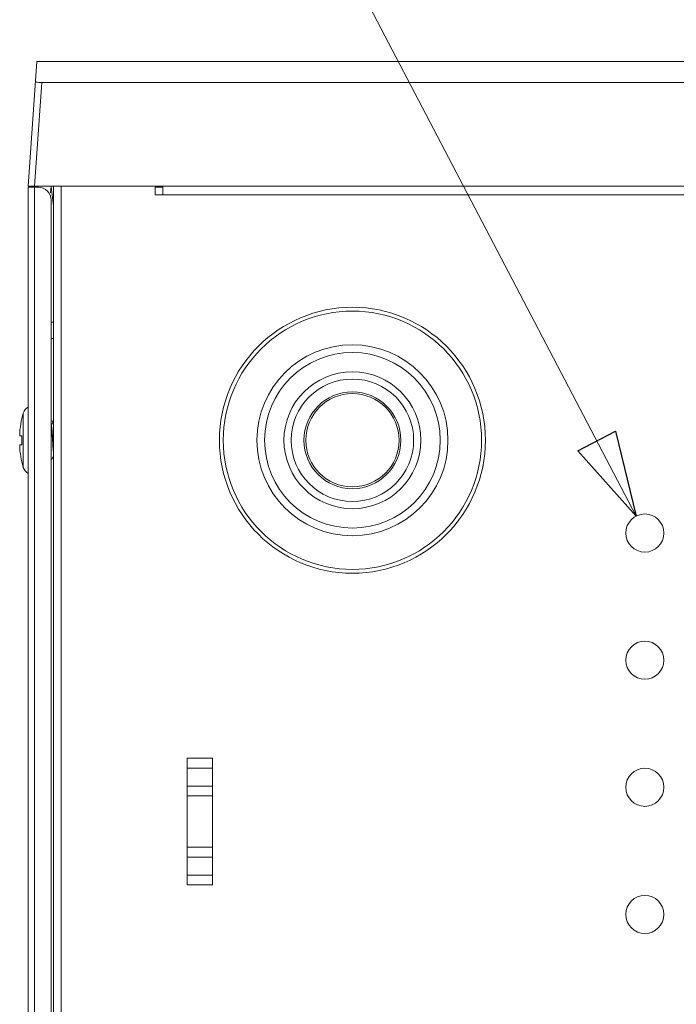
# Model space of a CAD drawing. Units: centimetres. Extents: x -68 to 72, y -46 to 53.
# Drawn here: x -33 to -27, y 33 to 41 of the extents above; entities that cross this region are included whole.
import ezdxf

# ---------------------------------------------------------------- set-up
doc = ezdxf.new("R2010")
doc.units = ezdxf.units.CM
doc.header["$MEASUREMENT"] = 0
doc.layers.add('layer 1', color=7, linetype='Continuous')

msp = doc.modelspace()

# ---------------------------------------------------------------- linework, layer by layer
at = {"layer": 'layer 1', "color": 2, "lineweight": 9}
for points in [[(-27.6708, 36.9582), (-27.6708, 36.9582), (-30.74, 42.8292), (-30.74, 42.8292)], [(-27.6708, 36.9582), (-27.6708, 36.9582), (-28.1273, 37.4718), (-28.1273, 37.4718)]]:
    msp.add_open_spline(points, degree=3, dxfattribs=at)
at = {"layer": 'layer 1', "lineweight": 9}
for points in [[(-32.4513, 39.5553), (-32.4513, 39.5553), (-32.3828, 40.5348), (-32.3828, 40.5348)], [(-12.8198, 40.5348), (-12.8198, 40.5348), (-32.3828, 40.5348), (-32.3828, 40.5348)], [(-32.4014, 39.5553), (-32.4014, 39.5553), (-32.3445, 40.3689), (-32.3445, 40.3689)], [(-32.3445, 40.3689), (-32.3445, 40.3689), (-12.8581, 40.3689), (-12.8581, 40.3689)], [(-32.4513, 39.5553), (-32.4513, 39.5553), (-12.7513, 39.5553), (-12.7513, 39.5553)], [(-32.3813, 39.5453), (-32.3813, 39.5453), (-32.3813, 39.5529), (-32.3813, 39.5529)], [(-32.2708, 39.5553), (-32.2708, 39.5553), (-32.2747, 39.5006), (-32.2747, 39.5006)], [(-32.2513, 39.4004), (-32.2513, 39.4004), (-32.2693, 39.5489), (-32.2693, 39.5489)], [(-31.4513, 39.5453), (-31.4513, 39.5453), (-31.3913, 39.5453), (-31.3913, 39.5453)], [(-32.2513, 38.4851), (-32.2513, 38.4851), (-32.2713, 38.4851), (-32.2713, 38.4851)], [(-32.2513, 38.3553), (-32.2513, 38.3553), (-32.2713, 38.3553), (-32.2713, 38.3553)], [(-32.4513, 37.8158), (-32.47, 37.8058), (-32.4839, 37.7887), (-32.49, 37.7684)], [(-32.5007, 37.7253), (-32.5073, 37.6973), (-32.5123, 37.6689), (-32.5156, 37.6403)], [(-32.49, 37.7684), (-32.4943, 37.7541), (-32.4981, 37.7398), (-32.5015, 37.7253)], [(-32.5015, 37.7253), (-32.5015, 37.7253), (-32.5007, 37.7253), (-32.5007, 37.7253)], [(-32.49, 37.3422), (-32.49, 37.3422), (-32.49, 37.7684), (-32.49, 37.7684)], [(-32.2713, 37.7053), (-32.2713, 37.7053), (-32.2513, 37.7053), (-32.2513, 37.7053)], [(-32.2703, 37.6724), (-32.2703, 37.6724), (-32.2513, 37.7053), (-32.2513, 37.7053)], [(-32.5156, 37.6403), (-32.5157, 37.6388), (-32.5159, 37.6373), (-32.516, 37.6358)], [(-32.5156, 37.5903), (-32.5156, 37.5903), (-32.5007, 37.5903), (-32.5007, 37.5903)], [(-32.5007, 37.5903), (-32.5018, 37.567), (-32.5018, 37.5436), (-32.5007, 37.5203)], [(-32.5007, 37.5203), (-32.5007, 37.5203), (-32.5156, 37.5203), (-32.5156, 37.5203)], [(-32.516, 37.4748), (-32.5159, 37.4733), (-32.5157, 37.4718), (-32.5156, 37.4703)], [(-32.5156, 37.4703), (-32.5123, 37.4417), (-32.5073, 37.4133), (-32.5007, 37.3853)], [(-32.2655, 37.4059), (-32.2655, 37.4059), (-32.2513, 37.4305), (-32.2513, 37.4305)], [(-32.5007, 37.3853), (-32.5007, 37.3853), (-32.5015, 37.3853), (-32.5015, 37.3853)], [(-32.5015, 37.3853), (-32.4981, 37.3708), (-32.4943, 37.3565), (-32.49, 37.3422)], [(-32.49, 37.3422), (-32.4839, 37.3219), (-32.47, 37.3049), (-32.4513, 37.2948)], [(-32.2713, 37.4053), (-32.2713, 37.4053), (-32.2663, 37.4053), (-32.2663, 37.4053)]]:
    msp.add_open_spline(points, degree=3, dxfattribs=at)
for points, knots in [([(-32.3937, 40.3791), (-32.3938, 40.3774), (-32.392, 40.3762), (-32.3903, 40.3753), (-32.3903, 40.3753), (-32.3866, 40.3733), (-32.3833, 40.3726), (-32.3799, 40.372), (-32.3799, 40.372), (-32.3687, 40.37), (-32.3563, 40.3689), (-32.3445, 40.3689)], [0, 0, 0, 0, 0.25, 0.25, 0.25, 0.25, 0.5, 0.5, 0.5, 0.5, 1, 1, 1, 1]), ([(-32.2713, 37.6715), (-32.2711, 37.671), (-32.2709, 37.6706), (-32.2707, 37.6701), (-32.2707, 37.6701), (-32.2705, 37.6695), (-32.2703, 37.6688), (-32.2701, 37.6681), (-32.2701, 37.6681), (-32.2697, 37.6663), (-32.2693, 37.6644), (-32.269, 37.6625), (-32.269, 37.6625), (-32.2685, 37.6599), (-32.2682, 37.6572), (-32.2678, 37.6546), (-32.2678, 37.6546), (-32.2674, 37.6513), (-32.267, 37.648), (-32.2667, 37.6447), (-32.2667, 37.6447), (-32.2663, 37.6407), (-32.2659, 37.6368), (-32.2655, 37.6328), (-32.2655, 37.6328), (-32.2651, 37.6284), (-32.2648, 37.6239), (-32.2644, 37.6194), (-32.2644, 37.6194), (-32.2636, 37.6093), (-32.2628, 37.5991), (-32.2621, 37.5889)], [0, 0, 0, 0, 0.111111, 0.111111, 0.111111, 0.111111, 0.222222, 0.222222, 0.222222, 0.222222, 0.333333, 0.333333, 0.333333, 0.333333, 0.444444, 0.444444, 0.444444, 0.444444, 0.555556, 0.555556, 0.555556, 0.555556, 0.666667, 0.666667, 0.666667, 0.666667, 0.777778, 0.777778, 0.777778, 0.777778, 1, 1, 1, 1]), ([(-32.2703, 37.6724), (-32.27, 37.6724), (-32.2698, 37.6722), (-32.2696, 37.672), (-32.2696, 37.672), (-32.2693, 37.6717), (-32.2692, 37.6713), (-32.269, 37.6709), (-32.269, 37.6709), (-32.2684, 37.6695), (-32.2681, 37.668), (-32.2677, 37.6664), (-32.2677, 37.6664), (-32.2672, 37.664), (-32.2668, 37.6616), (-32.2665, 37.6592), (-32.2665, 37.6592), (-32.266, 37.6559), (-32.2656, 37.6525), (-32.2652, 37.6492), (-32.2652, 37.6492), (-32.2647, 37.6451), (-32.2643, 37.641), (-32.2639, 37.6369), (-32.2639, 37.6369), (-32.2635, 37.6321), (-32.263, 37.6273), (-32.2627, 37.6225), (-32.2627, 37.6225), (-32.2622, 37.6171), (-32.2618, 37.6117), (-32.2614, 37.6064), (-32.2614, 37.6064), (-32.2609, 37.6005), (-32.2605, 37.5947), (-32.2601, 37.5889)], [0, 0, 0, 0, 0.1, 0.1, 0.1, 0.1, 0.2, 0.2, 0.2, 0.2, 0.3, 0.3, 0.3, 0.3, 0.4, 0.4, 0.4, 0.4, 0.5, 0.5, 0.5, 0.5, 0.6, 0.6, 0.6, 0.6, 0.7, 0.7, 0.7, 0.7, 0.8, 0.8, 0.8, 0.8, 1, 1, 1, 1]), ([(-32.516, 37.6358), (-32.5167, 37.6299), (-32.5172, 37.624), (-32.5175, 37.6181), (-32.5175, 37.6181), (-32.5178, 37.6132), (-32.518, 37.6083), (-32.5179, 37.6034), (-32.5179, 37.6034), (-32.5179, 37.6015), (-32.5179, 37.5996), (-32.5177, 37.5978), (-32.5177, 37.5978), (-32.5177, 37.597), (-32.5176, 37.5963), (-32.5175, 37.5955), (-32.5175, 37.5955), (-32.5174, 37.5949), (-32.5174, 37.5943), (-32.5172, 37.5937), (-32.5172, 37.5937), (-32.5172, 37.5932), (-32.517, 37.5927), (-32.5169, 37.5922), (-32.5169, 37.5922), (-32.5168, 37.5919), (-32.5167, 37.5915), (-32.5165, 37.5911), (-32.5165, 37.5911), (-32.5163, 37.5907), (-32.516, 37.5903), (-32.5156, 37.5903)], [0, 0, 0, 0, 0.111111, 0.111111, 0.111111, 0.111111, 0.222222, 0.222222, 0.222222, 0.222222, 0.333333, 0.333333, 0.333333, 0.333333, 0.444444, 0.444444, 0.444444, 0.444444, 0.555556, 0.555556, 0.555556, 0.555556, 0.666667, 0.666667, 0.666667, 0.666667, 0.777778, 0.777778, 0.777778, 0.777778, 1, 1, 1, 1]), ([(-32.2621, 37.5889), (-32.2617, 37.5837), (-32.2614, 37.5785), (-32.261, 37.5733), (-32.261, 37.5733), (-32.2599, 37.5574), (-32.2589, 37.5414), (-32.2577, 37.5255)], [0, 0, 0, 0, 0.333333, 0.333333, 0.333333, 0.333333, 1, 1, 1, 1]), ([(-32.2601, 37.5889), (-32.2597, 37.5837), (-32.2594, 37.5785), (-32.259, 37.5733), (-32.259, 37.5733), (-32.2579, 37.5574), (-32.2569, 37.5414), (-32.2557, 37.5255)], [0, 0, 0, 0, 0.333333, 0.333333, 0.333333, 0.333333, 1, 1, 1, 1]), ([(-32.5156, 37.5203), (-32.516, 37.5203), (-32.5163, 37.5199), (-32.5165, 37.5194), (-32.5165, 37.5194), (-32.5167, 37.5191), (-32.5168, 37.5187), (-32.5169, 37.5184), (-32.5169, 37.5184), (-32.517, 37.5179), (-32.5172, 37.5174), (-32.5172, 37.5169), (-32.5172, 37.5169), (-32.5174, 37.5163), (-32.5175, 37.5157), (-32.5175, 37.5151), (-32.5175, 37.5151), (-32.5176, 37.5143), (-32.5177, 37.5136), (-32.5177, 37.5128), (-32.5177, 37.5128), (-32.5179, 37.5109), (-32.5179, 37.5091), (-32.5179, 37.5072), (-32.5179, 37.5072), (-32.518, 37.5023), (-32.5178, 37.4974), (-32.5175, 37.4925), (-32.5175, 37.4925), (-32.5172, 37.4866), (-32.5167, 37.4807), (-32.516, 37.4748)], [0, 0, 0, 0, 0.111111, 0.111111, 0.111111, 0.111111, 0.222222, 0.222222, 0.222222, 0.222222, 0.333333, 0.333333, 0.333333, 0.333333, 0.444444, 0.444444, 0.444444, 0.444444, 0.555556, 0.555556, 0.555556, 0.555556, 0.666667, 0.666667, 0.666667, 0.666667, 0.777778, 0.777778, 0.777778, 0.777778, 1, 1, 1, 1]), ([(-32.2577, 37.5255), (-32.2567, 37.5114), (-32.2557, 37.4973), (-32.2545, 37.4833), (-32.2545, 37.4833), (-32.254, 37.4776), (-32.2535, 37.4719), (-32.2529, 37.4661), (-32.2529, 37.4661), (-32.2524, 37.4617), (-32.2519, 37.4572), (-32.2513, 37.4527)], [0, 0, 0, 0, 0.25, 0.25, 0.25, 0.25, 0.5, 0.5, 0.5, 0.5, 1, 1, 1, 1]), ([(-32.2557, 37.5255), (-32.255, 37.5155), (-32.2543, 37.5054), (-32.2535, 37.4954), (-32.2535, 37.4954), (-32.2528, 37.4869), (-32.2521, 37.4784), (-32.2513, 37.4699)], [0, 0, 0, 0, 0.333333, 0.333333, 0.333333, 0.333333, 1, 1, 1, 1]), ([(-32.2663, 37.4053), (-32.2662, 37.4053), (-32.2662, 37.4053), (-32.2661, 37.4053), (-32.2661, 37.4053), (-32.2659, 37.4054), (-32.2657, 37.4057), (-32.2655, 37.4059)], [0, 0, 0, 0, 0.333333, 0.333333, 0.333333, 0.333333, 1, 1, 1, 1])]:
    msp.add_open_spline(points, degree=3, knots=knots, dxfattribs=at)
at = {"layer": 'layer 1', "color": 3, "lineweight": 9}
for points in [[(-32.4513, 21.3753), (-32.4513, 21.3753), (-32.4513, 39.5453), (-32.4513, 39.5453)], [(-32.3713, 39.5453), (-32.3713, 39.5453), (-32.4513, 39.5453), (-32.4513, 39.5453)], [(-32.4013, 39.5453), (-32.4013, 39.5453), (-32.4013, 21.4353), (-32.4013, 21.4353)], [(-32.2513, 21.4453), (-32.2513, 21.4453), (-32.2513, 39.5553), (-32.2513, 39.5553)], [(-32.1913, 21.5153), (-32.1913, 21.5153), (-32.1913, 39.5553), (-32.1913, 39.5553)], [(-31.4513, 39.5553), (-31.4513, 39.5553), (-32.1913, 39.5553), (-32.1913, 39.5553)], [(-31.4513, 39.5553), (-31.4513, 39.5553), (-31.4513, 39.4853), (-31.4513, 39.4853)], [(-31.3913, 39.5553), (-31.3913, 39.5553), (-31.3913, 39.4853), (-31.3913, 39.4853)], [(-32.2713, 21.5353), (-32.2713, 21.5353), (-32.2713, 39.4453), (-32.2713, 39.4453)], [(-31.4513, 39.4853), (-31.4513, 39.4853), (-13.7513, 39.4853), (-13.7513, 39.4853)], [(-31.2013, 34.0572), (-31.2013, 34.0572), (-31.2013, 35.0534), (-31.2013, 35.0534)], [(-31.2013, 35.0534), (-31.2013, 35.0534), (-31.0013, 35.0534), (-31.0013, 35.0534)], [(-31.0013, 35.0534), (-31.0013, 35.0534), (-31.0013, 34.0572), (-31.0013, 34.0572)], [(-31.2013, 34.9753), (-31.2013, 34.9753), (-31.0013, 34.9753), (-31.0013, 34.9753)], [(-31.2013, 34.8353), (-31.2013, 34.8353), (-31.0013, 34.8353), (-31.0013, 34.8353)], [(-31.2013, 34.7572), (-31.2013, 34.7572), (-31.0013, 34.7572), (-31.0013, 34.7572)], [(-31.0013, 34.3534), (-31.0013, 34.3534), (-31.2013, 34.3534), (-31.2013, 34.3534)], [(-31.0013, 34.2753), (-31.0013, 34.2753), (-31.2013, 34.2753), (-31.2013, 34.2753)], [(-31.0013, 34.1353), (-31.0013, 34.1353), (-31.2013, 34.1353), (-31.2013, 34.1353)], [(-31.0013, 34.0572), (-31.0013, 34.0572), (-31.2013, 34.0572), (-31.2013, 34.0572)]]:
    msp.add_open_spline(points, degree=3, dxfattribs=at)
for points, knots in [([(-32.2713, 39.4453), (-32.2713, 39.4718), (-32.2818, 39.4973), (-32.3006, 39.516), (-32.3006, 39.516), (-32.3193, 39.5348), (-32.3448, 39.5453), (-32.3713, 39.5453)], [0, 0, 0, 0, 0.333333, 0.333333, 0.333333, 0.333333, 1, 1, 1, 1]), ([(-28.8553, 37.5553), (-28.8553, 38.133), (-29.3236, 38.6013), (-29.9013, 38.6013), (-29.9013, 38.6013), (-30.479, 38.6013), (-30.9473, 38.133), (-30.9473, 37.5553), (-30.9473, 37.5553), (-30.9473, 36.9776), (-30.479, 36.5093), (-29.9013, 36.5093), (-29.9013, 36.5093), (-29.3236, 36.5093), (-28.8553, 36.9776), (-28.8553, 37.5553)], [0, 0, 0, 0, 0.2, 0.2, 0.2, 0.2, 0.4, 0.4, 0.4, 0.4, 0.6, 0.6, 0.6, 0.6, 1, 1, 1, 1]), ([(-28.8857, 37.5553), (-28.8857, 38.1162), (-29.3404, 38.5709), (-29.9013, 38.5709), (-29.9013, 38.5709), (-30.4622, 38.5709), (-30.9169, 38.1162), (-30.9169, 37.5553), (-30.9169, 37.5553), (-30.9169, 36.9944), (-30.4622, 36.5397), (-29.9013, 36.5397), (-29.9013, 36.5397), (-29.3404, 36.5397), (-28.8857, 36.9944), (-28.8857, 37.5553)], [0, 0, 0, 0, 0.2, 0.2, 0.2, 0.2, 0.4, 0.4, 0.4, 0.4, 0.6, 0.6, 0.6, 0.6, 1, 1, 1, 1]), ([(-29.1497, 37.5553), (-29.1497, 37.9704), (-29.4862, 38.3068), (-29.9013, 38.3068), (-29.9013, 38.3068), (-30.3163, 38.3068), (-30.6528, 37.9704), (-30.6528, 37.5553), (-30.6528, 37.5553), (-30.6528, 37.1402), (-30.3163, 36.8038), (-29.9013, 36.8038), (-29.9013, 36.8038), (-29.4862, 36.8038), (-29.1497, 37.1402), (-29.1497, 37.5553)], [0, 0, 0, 0, 0.2, 0.2, 0.2, 0.2, 0.4, 0.4, 0.4, 0.4, 0.6, 0.6, 0.6, 0.6, 1, 1, 1, 1]), ([(-29.2105, 37.5553), (-29.2105, 37.9368), (-29.5198, 38.2461), (-29.9013, 38.2461), (-29.9013, 38.2461), (-30.2828, 38.2461), (-30.5921, 37.9368), (-30.5921, 37.5553), (-30.5921, 37.5553), (-30.5921, 37.1738), (-30.2828, 36.8645), (-29.9013, 36.8645), (-29.9013, 36.8645), (-29.5198, 36.8645), (-29.2105, 37.1738), (-29.2105, 37.5553)], [0, 0, 0, 0, 0.2, 0.2, 0.2, 0.2, 0.4, 0.4, 0.4, 0.4, 0.6, 0.6, 0.6, 0.6, 1, 1, 1, 1]), ([(-29.363, 37.5553), (-29.363, 37.8526), (-29.604, 38.0936), (-29.9013, 38.0936), (-29.9013, 38.0936), (-30.1986, 38.0936), (-30.4396, 37.8526), (-30.4396, 37.5553), (-30.4396, 37.5553), (-30.4396, 37.258), (-30.1986, 37.017), (-29.9013, 37.017), (-29.9013, 37.017), (-29.604, 37.017), (-29.363, 37.258), (-29.363, 37.5553)], [0, 0, 0, 0, 0.2, 0.2, 0.2, 0.2, 0.4, 0.4, 0.4, 0.4, 0.6, 0.6, 0.6, 0.6, 1, 1, 1, 1]), ([(-29.4196, 37.5553), (-29.4196, 37.8213), (-29.6352, 38.037), (-29.9013, 38.037), (-29.9013, 38.037), (-30.1673, 38.037), (-30.383, 37.8213), (-30.383, 37.5553), (-30.383, 37.5553), (-30.383, 37.2893), (-30.1673, 37.0736), (-29.9013, 37.0736), (-29.9013, 37.0736), (-29.6352, 37.0736), (-29.4196, 37.2893), (-29.4196, 37.5553)], [0, 0, 0, 0, 0.2, 0.2, 0.2, 0.2, 0.4, 0.4, 0.4, 0.4, 0.6, 0.6, 0.6, 0.6, 1, 1, 1, 1]), ([(-29.5203, 37.5553), (-29.5203, 37.7657), (-29.6909, 37.9363), (-29.9013, 37.9363), (-29.9013, 37.9363), (-30.1117, 37.9363), (-30.2823, 37.7657), (-30.2823, 37.5553), (-30.2823, 37.5553), (-30.2823, 37.3449), (-30.1117, 37.1743), (-29.9013, 37.1743), (-29.9013, 37.1743), (-29.6909, 37.1743), (-29.5203, 37.3449), (-29.5203, 37.5553)], [0, 0, 0, 0, 0.2, 0.2, 0.2, 0.2, 0.4, 0.4, 0.4, 0.4, 0.6, 0.6, 0.6, 0.6, 1, 1, 1, 1]), ([(-29.5344, 37.5553), (-29.5344, 37.7579), (-29.6987, 37.9222), (-29.9013, 37.9222), (-29.9013, 37.9222), (-30.1039, 37.9222), (-30.2681, 37.7579), (-30.2681, 37.5553), (-30.2681, 37.5553), (-30.2681, 37.3527), (-30.1039, 37.1884), (-29.9013, 37.1884), (-29.9013, 37.1884), (-29.6987, 37.1884), (-29.5344, 37.3527), (-29.5344, 37.5553)], [0, 0, 0, 0, 0.2, 0.2, 0.2, 0.2, 0.4, 0.4, 0.4, 0.4, 0.6, 0.6, 0.6, 0.6, 1, 1, 1, 1]), ([(-27.4513, 36.8253), (-27.4513, 36.9081), (-27.5184, 36.9753), (-27.6013, 36.9753), (-27.6013, 36.9753), (-27.6841, 36.9753), (-27.7513, 36.9081), (-27.7513, 36.8253), (-27.7513, 36.8253), (-27.7513, 36.7424), (-27.6841, 36.6753), (-27.6013, 36.6753), (-27.6013, 36.6753), (-27.5184, 36.6753), (-27.4513, 36.7424), (-27.4513, 36.8253)], [0, 0, 0, 0, 0.2, 0.2, 0.2, 0.2, 0.4, 0.4, 0.4, 0.4, 0.6, 0.6, 0.6, 0.6, 1, 1, 1, 1]), ([(-27.4513, 35.8253), (-27.4513, 35.9081), (-27.5184, 35.9753), (-27.6013, 35.9753), (-27.6013, 35.9753), (-27.6841, 35.9753), (-27.7513, 35.9081), (-27.7513, 35.8253), (-27.7513, 35.8253), (-27.7513, 35.7424), (-27.6841, 35.6753), (-27.6013, 35.6753), (-27.6013, 35.6753), (-27.5184, 35.6753), (-27.4513, 35.7424), (-27.4513, 35.8253)], [0, 0, 0, 0, 0.2, 0.2, 0.2, 0.2, 0.4, 0.4, 0.4, 0.4, 0.6, 0.6, 0.6, 0.6, 1, 1, 1, 1]), ([(-27.4513, 34.8253), (-27.4513, 34.9081), (-27.5184, 34.9753), (-27.6013, 34.9753), (-27.6013, 34.9753), (-27.6841, 34.9753), (-27.7513, 34.9081), (-27.7513, 34.8253), (-27.7513, 34.8253), (-27.7513, 34.7424), (-27.6841, 34.6753), (-27.6013, 34.6753), (-27.6013, 34.6753), (-27.5184, 34.6753), (-27.4513, 34.7424), (-27.4513, 34.8253)], [0, 0, 0, 0, 0.2, 0.2, 0.2, 0.2, 0.4, 0.4, 0.4, 0.4, 0.6, 0.6, 0.6, 0.6, 1, 1, 1, 1]), ([(-27.4513, 33.8253), (-27.4513, 33.9081), (-27.5184, 33.9753), (-27.6013, 33.9753), (-27.6013, 33.9753), (-27.6841, 33.9753), (-27.7513, 33.9081), (-27.7513, 33.8253), (-27.7513, 33.8253), (-27.7513, 33.7424), (-27.6841, 33.6753), (-27.6013, 33.6753), (-27.6013, 33.6753), (-27.5184, 33.6753), (-27.4513, 33.7424), (-27.4513, 33.8253)], [0, 0, 0, 0, 0.2, 0.2, 0.2, 0.2, 0.4, 0.4, 0.4, 0.4, 0.6, 0.6, 0.6, 0.6, 1, 1, 1, 1])]:
    msp.add_open_spline(points, degree=3, knots=knots, dxfattribs=at)
at = {"layer": 'layer 1', "color": 2}
for points in [[(-28.1273, 37.4718), (-28.1273, 37.4718), (-27.8319, 37.6262), (-27.8319, 37.6262), (-27.8319, 37.6262), (-27.8319, 37.6262), (-27.6708, 36.9582), (-27.6708, 36.9582)], [(-27.6708, 36.9582), (-27.6708, 36.9582), (-28.1273, 37.4718), (-28.1273, 37.4718), (-28.1273, 37.4718), (-28.1273, 37.4718), (-27.6708, 36.9582), (-27.6708, 36.9582)]]:
    msp.add_open_spline(points, degree=3, knots=[0, 0, 0, 0, 0.333333, 0.333333, 0.333333, 0.333333, 1, 1, 1, 1], dxfattribs=at)
at = {"layer": 'layer 1', "color": 2, "lineweight": 9}
msp.add_open_spline([(-28.1273, 37.4718), (-28.1273, 37.4718), (-27.8319, 37.6262), (-27.8319, 37.6262), (-27.8319, 37.6262), (-27.8319, 37.6262), (-27.6708, 36.9582), (-27.6708, 36.9582)], degree=3, knots=[0, 0, 0, 0, 0.333333, 0.333333, 0.333333, 0.333333, 1, 1, 1, 1], dxfattribs=at)

doc.saveas('drawing.dxf')
